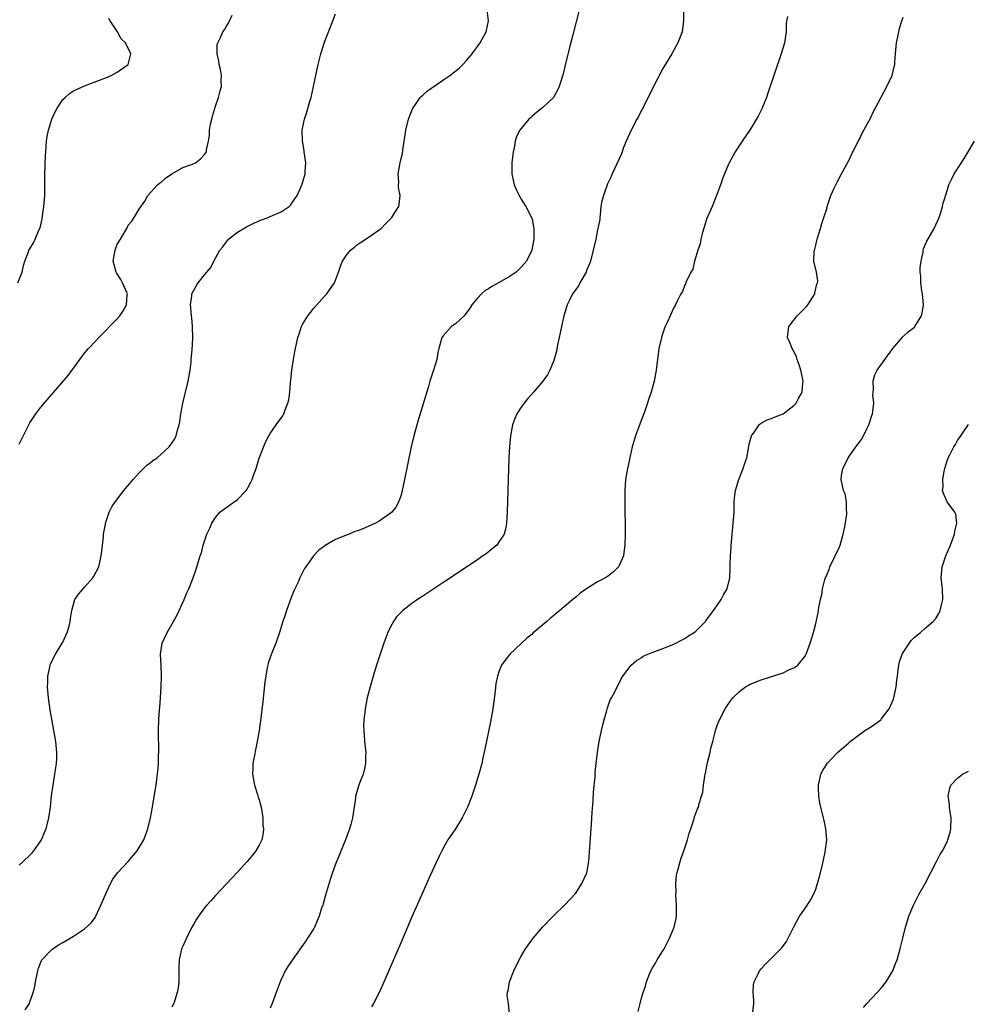
# Model space of a CAD drawing. Units: inches. Extents: x 2601000 to 2604000, y 1476000 to 1479000.
# Drawn here: x 2602823 to 2602997, y 1478623 to 1478803 of the extents above; entities that cross this region are included whole.
import ezdxf

# ---------------------------------------------------------------- set-up
doc = ezdxf.new("R2010")
doc.units = ezdxf.units.IN
doc.header["$MEASUREMENT"] = 0
doc.layers.add('LD26011476_10ft', color=133, linetype='Continuous')

msp = doc.modelspace()

# ---------------------------------------------------------------- linework, layer by layer
at = {"layer": 'LD26011476_10ft'}
for points, elevation in [([(2602824.12, 1478621.88), (2602824.89, 1478623), (2602825, 1478623.24), (2602825.6, 1478625), (2602825.87, 1478626.13), (2602826.01, 1478627), (2602826.43, 1478629), (2602826.54, 1478629.46), (2602827.11, 1478630.89), (2602827.2, 1478631), (2602829, 1478632.93), (2602830.25, 1478633.75), (2602831, 1478634.2), (2602833, 1478635.37), (2602835, 1478636.68), (2602836.2, 1478637.8), (2602837, 1478638.85), (2602837.08, 1478639), (2602838.31, 1478641.69), (2602838.84, 1478643), (2602839.78, 1478645), (2602840.2, 1478645.8), (2602841.06, 1478646.94), (2602842.99, 1478649.01), (2602844.65, 1478651), (2602845.84, 1478653), (2602846.6, 1478655), (2602847.07, 1478657), (2602847.43, 1478659), (2602847.95, 1478662.05), (2602848.1, 1478663), (2602848.44, 1478665.56), (2602848.54, 1478667), (2602848.57, 1478668.57), (2602848.59, 1478669), (2602848.58, 1478673), (2602848.63, 1478675), (2602848.75, 1478676.75), (2602848.77, 1478677.23), (2602848.92, 1478679), (2602849.05, 1478681), (2602849.11, 1478683), (2602849.01, 1478685), (2602848.94, 1478687), (2602849.24, 1478689), (2602850.12, 1478691), (2602851.31, 1478693), (2602851.91, 1478694.09), (2602852.36, 1478695), (2602853.27, 1478697), (2602853.77, 1478698.23), (2602854.11, 1478699), (2602854.9, 1478701), (2602855.43, 1478702.57), (2602855.6, 1478703), (2602856.21, 1478705), (2602856.41, 1478705.59), (2602856.76, 1478707), (2602857.4, 1478709), (2602857.93, 1478710.07), (2602858.3, 1478711), (2602859, 1478712.05), (2602859.82, 1478713), (2602860.47, 1478713.53), (2602863, 1478715.31), (2602864.62, 1478717), (2602864.79, 1478717.21), (2602865, 1478717.62), (2602865.5, 1478718.5), (2602865.71, 1478719), (2602866.08, 1478720.08), (2602866.42, 1478721), (2602867, 1478722.93), (2602868.15, 1478725.85), (2602868.74, 1478727), (2602869, 1478727.44), (2602870.12, 1478729), (2602871.34, 1478730.66), (2602871.51, 1478731), (2602871.76, 1478731.76), (2602872.28, 1478733), (2602872.43, 1478733.57), (2602872.6, 1478735), (2602872.75, 1478736.75), (2602872.81, 1478737.19), (2602872.98, 1478739), (2602873.27, 1478741), (2602873.56, 1478742.44), (2602873.65, 1478743), (2602873.83, 1478743.83), (2602874.11, 1478745), (2602874.34, 1478745.66), (2602874.74, 1478747), (2602875, 1478747.53), (2602875.89, 1478749), (2602876.39, 1478749.61), (2602877, 1478750.4), (2602879, 1478752.61), (2602879.38, 1478753), (2602880.04, 1478753.96), (2602880.83, 1478755), (2602881.56, 1478757), (2602881.9, 1478758.1), (2602882.25, 1478759), (2602883, 1478760.07), (2602883.74, 1478761), (2602884.44, 1478761.56), (2602885, 1478762.03), (2602885.59, 1478762.41), (2602887, 1478763.35), (2602889, 1478764.73), (2602889.33, 1478765), (2602890.14, 1478765.86), (2602891.29, 1478767), (2602891.88, 1478767.88), (2602892.58, 1478769), (2602892.65, 1478769.35), (2602892.86, 1478771), (2602892.52, 1478772.52), (2602892.53, 1478773), (2602892.58, 1478773.42), (2602892.47, 1478775), (2602892.81, 1478777), (2602893, 1478777.79), (2602893.27, 1478778.73), (2602893.33, 1478779.33), (2602893.6, 1478781), (2602893.69, 1478781.69), (2602893.9, 1478783), (2602894.39, 1478785), (2602894.53, 1478785.47), (2602895.14, 1478787), (2602895.52, 1478787.52), (2602896.53, 1478789), (2602896.76, 1478789.24), (2602897, 1478789.41), (2602897.82, 1478790.18), (2602901, 1478792.38), (2602901.96, 1478793), (2602903.65, 1478794.35), (2602904.34, 1478795), (2602905, 1478795.74), (2602906.03, 1478797), (2602906.43, 1478797.57), (2602907, 1478798.29), (2602907.5, 1478799), (2602908.6, 1478801), (2602909.02, 1478803.01), (2602908.76, 1478805)], 8810), ([(2602925.63, 1478805), (2602924.46, 1478800.46), (2602923.89, 1478798.11), (2602923.15, 1478795.15), (2602922.71, 1478793.29), (2602922, 1478791), (2602921.68, 1478790.32), (2602920.91, 1478789), (2602919, 1478787.12), (2602917.8, 1478786.2), (2602917, 1478785.53), (2602916.72, 1478785.28), (2602916.42, 1478785), (2602915, 1478783.31), (2602914.77, 1478783), (2602914.18, 1478781.82), (2602913.93, 1478781), (2602913.72, 1478779.72), (2602913.54, 1478779), (2602913.32, 1478777), (2602913.28, 1478775.28), (2602913.29, 1478775), (2602913.74, 1478773), (2602914.12, 1478772.12), (2602914.66, 1478771), (2602915, 1478770.38), (2602915.89, 1478769), (2602916.91, 1478767), (2602917, 1478766.67), (2602917.29, 1478765.29), (2602917.32, 1478765), (2602917.33, 1478763.33), (2602917.31, 1478763), (2602916.94, 1478761), (2602915.98, 1478759), (2602915.53, 1478758.47), (2602915, 1478757.89), (2602914.1, 1478757), (2602913, 1478756.23), (2602911, 1478755.08), (2602909.64, 1478754.36), (2602909, 1478753.95), (2602908.4, 1478753.6), (2602907.72, 1478753), (2602907, 1478752.2), (2602906, 1478751), (2602905.62, 1478750.38), (2602904.76, 1478749.24), (2602904.54, 1478749), (2602903, 1478747.53), (2602902.26, 1478747), (2602901.65, 1478746.35), (2602900.7, 1478745.3), (2602900.47, 1478745), (2602899.94, 1478743), (2602899.76, 1478742.24), (2602899.53, 1478741), (2602898.93, 1478739), (2602898.43, 1478737.57), (2602898.3, 1478737), (2602898.02, 1478736.02), (2602896.14, 1478729.86), (2602895.34, 1478727), (2602894.86, 1478725), (2602893.65, 1478719), (2602893.22, 1478717), (2602893, 1478716.19), (2602892.61, 1478715), (2602892.04, 1478713.96), (2602891.28, 1478713), (2602891, 1478712.75), (2602889, 1478711.37), (2602888.3, 1478711), (2602887, 1478710.38), (2602885.97, 1478709.97), (2602885, 1478709.61), (2602884.54, 1478709.46), (2602883.5, 1478709), (2602883, 1478708.82), (2602882.66, 1478708.66), (2602881, 1478707.99), (2602879.1, 1478706.9), (2602879, 1478706.81), (2602877.92, 1478706.08), (2602876.96, 1478705), (2602875.52, 1478703), (2602875.31, 1478702.69), (2602875, 1478702.08), (2602874.62, 1478701.38), (2602874.48, 1478701), (2602874.08, 1478700.08), (2602873.38, 1478698.62), (2602872.79, 1478697.21), (2602871.98, 1478695), (2602871.77, 1478694.23), (2602871.34, 1478693), (2602870.74, 1478691), (2602870.59, 1478690.59), (2602870.08, 1478689), (2602869.38, 1478687.38), (2602869, 1478686.41), (2602868.66, 1478685.34), (2602868.56, 1478685), (2602868.49, 1478684.49), (2602868.19, 1478683), (2602868.05, 1478681.95), (2602867.65, 1478678.35), (2602867.28, 1478675.28), (2602866.97, 1478673), (2602866.65, 1478671), (2602865.86, 1478667), (2602865.82, 1478666.18), (2602865.79, 1478665), (2602866.14, 1478663), (2602866.71, 1478661.29), (2602866.84, 1478660.84), (2602867, 1478660.35), (2602867.37, 1478659), (2602867.68, 1478657), (2602867.7, 1478655.7), (2602867.77, 1478655), (2602867.73, 1478654.27), (2602867.46, 1478653), (2602867, 1478652.03), (2602866.4, 1478651), (2602865.79, 1478650.21), (2602864.77, 1478649), (2602863, 1478647.07), (2602859, 1478642.79), (2602858.17, 1478641.83), (2602857.39, 1478641), (2602857, 1478640.54), (2602855.86, 1478639), (2602855.52, 1478638.48), (2602855, 1478637.61), (2602854.67, 1478637), (2602853.69, 1478635), (2602853, 1478633.53), (2602852.78, 1478633), (2602852.73, 1478632.73), (2602852.33, 1478631), (2602852.29, 1478629.71), (2602852.28, 1478629), (2602852.25, 1478628.25), (2602852.26, 1478627), (2602852.13, 1478625.87), (2602851.97, 1478625), (2602851.37, 1478623), (2602851, 1478622.34)], 8800), ([(2602944.79, 1478804.79), (2602944.79, 1478803), (2602944.49, 1478801), (2602943.71, 1478799), (2602942.6, 1478797), (2602941, 1478794.26), (2602939, 1478790.48), (2602938.52, 1478789.48), (2602937.17, 1478786.83), (2602937, 1478786.52), (2602936.5, 1478785.5), (2602936.2, 1478785), (2602935.15, 1478783), (2602934.27, 1478781), (2602933.79, 1478779.79), (2602933.37, 1478778.63), (2602931.66, 1478775), (2602931.49, 1478774.51), (2602931, 1478773.53), (2602930.84, 1478773.16), (2602930.07, 1478771), (2602929.76, 1478769.76), (2602929.61, 1478769), (2602929.46, 1478767.46), (2602929.44, 1478767), (2602929.4, 1478766.6), (2602929.08, 1478765), (2602929, 1478764.76), (2602928.67, 1478763), (2602928.22, 1478761), (2602927.7, 1478759), (2602927.52, 1478758.48), (2602927, 1478757.26), (2602926.91, 1478757), (2602925.77, 1478755), (2602925.51, 1478754.49), (2602925, 1478753.81), (2602924.69, 1478753.31), (2602924.43, 1478753), (2602923.84, 1478751.84), (2602923.45, 1478751), (2602922.86, 1478749), (2602922.38, 1478747), (2602922.13, 1478745.87), (2602921.96, 1478745), (2602921.68, 1478743.68), (2602921.47, 1478742.53), (2602921, 1478740.81), (2602920.24, 1478739), (2602919.82, 1478738.18), (2602919.01, 1478737), (2602917.29, 1478735), (2602916.2, 1478733.8), (2602915.56, 1478733), (2602915, 1478732.25), (2602914.23, 1478731), (2602913.82, 1478730.18), (2602913.43, 1478729), (2602913.03, 1478727), (2602912.85, 1478725), (2602912.76, 1478723), (2602912.44, 1478713), (2602912.32, 1478711), (2602912.11, 1478709.89), (2602911.87, 1478709), (2602911, 1478707.63), (2602910.53, 1478707), (2602909.72, 1478706.28), (2602908.59, 1478705.41), (2602908.01, 1478705), (2602907, 1478704.31), (2602901, 1478700.31), (2602899.02, 1478699), (2602897, 1478697.63), (2602896.01, 1478697), (2602895, 1478696.27), (2602893.31, 1478695), (2602893, 1478694.71), (2602892.17, 1478693.83), (2602891.59, 1478693), (2602891, 1478691.88), (2602890.6, 1478691), (2602889.87, 1478689), (2602889.18, 1478687), (2602888.52, 1478685), (2602887.9, 1478683), (2602887.34, 1478681), (2602886.82, 1478679), (2602886.4, 1478677), (2602886.35, 1478676.35), (2602886.17, 1478675), (2602886.12, 1478673.88), (2602886.15, 1478673), (2602886.24, 1478672.24), (2602886.32, 1478671), (2602886.52, 1478669), (2602886.49, 1478668.49), (2602886.5, 1478667), (2602886.26, 1478665.74), (2602886.03, 1478665), (2602885.4, 1478663.4), (2602885.26, 1478663), (2602884.68, 1478661), (2602884.64, 1478660.64), (2602884.41, 1478659), (2602884.21, 1478657.79), (2602884.13, 1478657), (2602883.82, 1478655.82), (2602883.58, 1478655), (2602882.84, 1478653), (2602881, 1478648.52), (2602880.45, 1478647), (2602880.07, 1478645.93), (2602879.16, 1478642.84), (2602878.74, 1478641.26), (2602878.65, 1478641), (2602878.45, 1478640.45), (2602877.98, 1478639), (2602877.11, 1478637), (2602877, 1478636.78), (2602875.87, 1478635), (2602875.52, 1478634.48), (2602873.02, 1478630.98), (2602872.23, 1478629.77), (2602871.77, 1478629), (2602871, 1478627.41), (2602870.82, 1478627), (2602870.1, 1478625), (2602869.37, 1478623), (2602869, 1478622.13)], 8790), ([(2602822.78, 1478755), (2602823.55, 1478757), (2602823.78, 1478758.22), (2602824.03, 1478759), (2602824.73, 1478760.73), (2602824.81, 1478761), (2602825, 1478761.28), (2602825.65, 1478762.35), (2602825.96, 1478763), (2602826.65, 1478764.65), (2602826.89, 1478765.11), (2602827.26, 1478766.74), (2602827.31, 1478767.31), (2602827.55, 1478769), (2602827.64, 1478770.36), (2602827.7, 1478771), (2602827.75, 1478771.75), (2602827.75, 1478774.25), (2602827.79, 1478777), (2602827.84, 1478778.16), (2602827.88, 1478779), (2602827.98, 1478779.98), (2602828.05, 1478781), (2602828.15, 1478781.85), (2602828.4, 1478783), (2602829, 1478784.98), (2602829.62, 1478786.38), (2602829.99, 1478787), (2602831, 1478788.58), (2602831.44, 1478789), (2602832.27, 1478789.73), (2602833, 1478790.19), (2602833.53, 1478790.47), (2602835, 1478791.1), (2602839, 1478792.65), (2602839.85, 1478793), (2602841, 1478793.62), (2602843.02, 1478795), (2602843.48, 1478797), (2602842.48, 1478799), (2602841.72, 1478799.72), (2602841.04, 1478801), (2602839.67, 1478803), (2602839.47, 1478803.47)], 8840), ([(2602823, 1478648.34), (2602823.74, 1478649), (2602825, 1478650.2), (2602825.4, 1478650.6), (2602825.73, 1478651), (2602827, 1478652.83), (2602827.1, 1478653), (2602827.67, 1478654.33), (2602827.94, 1478655), (2602828.46, 1478657), (2602828.73, 1478659), (2602828.95, 1478661.05), (2602829.23, 1478663), (2602829.58, 1478665), (2602829.75, 1478666.25), (2602829.87, 1478667), (2602829.91, 1478667.91), (2602829.94, 1478669), (2602829.73, 1478671), (2602829.38, 1478673), (2602829, 1478675.08), (2602828.72, 1478676.73), (2602828.41, 1478679), (2602828.23, 1478681), (2602828.24, 1478681.76), (2602828.28, 1478683), (2602828.64, 1478684.64), (2602828.69, 1478685), (2602828.77, 1478685.23), (2602829.66, 1478687), (2602830.89, 1478689), (2602831, 1478689.21), (2602831.81, 1478691), (2602832.16, 1478692.16), (2602832.38, 1478693), (2602832.44, 1478693.56), (2602832.68, 1478695), (2602833.24, 1478697), (2602833.95, 1478698.05), (2602834.72, 1478699), (2602835, 1478699.26), (2602836.53, 1478701), (2602836.72, 1478701.28), (2602837.63, 1478703), (2602837.79, 1478703.79), (2602838.07, 1478705), (2602838.15, 1478705.85), (2602838.47, 1478708.47), (2602838.5, 1478709), (2602838.81, 1478710.81), (2602838.83, 1478711), (2602839, 1478711.58), (2602839.48, 1478713), (2602840.02, 1478713.98), (2602840.65, 1478715), (2602842.22, 1478717), (2602843.89, 1478719), (2602845, 1478720.23), (2602845.79, 1478721), (2602846.39, 1478721.61), (2602847, 1478722.04), (2602847.52, 1478722.48), (2602848.28, 1478723), (2602849, 1478723.6), (2602850.51, 1478725), (2602851, 1478725.64), (2602851.53, 1478726.48), (2602851.76, 1478727), (2602852.02, 1478728.02), (2602852.33, 1478729), (2602852.43, 1478729.57), (2602852.64, 1478731), (2602853, 1478733), (2602854.01, 1478737), (2602854.34, 1478739), (2602854.52, 1478740.52), (2602854.55, 1478741), (2602854.73, 1478742.73), (2602854.86, 1478744.86), (2602854.8, 1478747), (2602854.64, 1478748.64), (2602854.59, 1478749), (2602854.47, 1478750.47), (2602854.41, 1478751), (2602854.63, 1478752.63), (2602854.66, 1478753), (2602855.49, 1478754.51), (2602855.81, 1478755), (2602857, 1478756.5), (2602858.14, 1478757.86), (2602858.68, 1478759), (2602859.82, 1478761), (2602860.37, 1478761.63), (2602861, 1478762.56), (2602861.4, 1478763), (2602863, 1478764.29), (2602864.69, 1478765.31), (2602866.02, 1478765.98), (2602867.42, 1478766.58), (2602868.63, 1478767), (2602869, 1478767.15), (2602871, 1478768.03), (2602872.5, 1478769), (2602872.75, 1478769.25), (2602873, 1478769.59), (2602873.96, 1478771), (2602874.89, 1478773.11), (2602875, 1478773.55), (2602875.44, 1478775), (2602875.43, 1478775.43), (2602875.54, 1478777), (2602875.27, 1478779), (2602875.25, 1478779.25), (2602874.94, 1478781.06), (2602874.9, 1478783), (2602875, 1478783.59), (2602875.28, 1478785), (2602875.71, 1478786.29), (2602876.28, 1478788.28), (2602876.51, 1478789), (2602876.98, 1478791), (2602877.78, 1478795), (2602878.31, 1478797), (2602879, 1478799.09), (2602880.05, 1478801.95), (2602881, 1478804.28)], 8820), ([(2602823, 1478725.49), (2602825, 1478729.39), (2602826.1, 1478731), (2602827, 1478732.28), (2602831.97, 1478738.03), (2602834.14, 1478741), (2602835, 1478742.14), (2602835.72, 1478743), (2602837, 1478744.34), (2602837.6, 1478745), (2602839, 1478746.39), (2602839.55, 1478747), (2602841, 1478748.46), (2602841.46, 1478749), (2602842.09, 1478749.91), (2602842.71, 1478751), (2602842.81, 1478752.81), (2602842.84, 1478753), (2602842.74, 1478753.26), (2602841.97, 1478755), (2602841.63, 1478755.63), (2602840.87, 1478756.87), (2602840.81, 1478757), (2602840.24, 1478759), (2602840.58, 1478761), (2602841, 1478762.08), (2602841.35, 1478762.65), (2602841.6, 1478763), (2602842.73, 1478765), (2602843, 1478765.56), (2602843.69, 1478766.31), (2602844.08, 1478767), (2602845, 1478768.53), (2602846.03, 1478769.97), (2602846.58, 1478771), (2602848.38, 1478773), (2602848.72, 1478773.28), (2602849, 1478773.42), (2602849.82, 1478774.18), (2602851.01, 1478774.99), (2602853, 1478776.17), (2602854.79, 1478776.79), (2602855.32, 1478777), (2602856.27, 1478777.73), (2602857, 1478778.51), (2602857.33, 1478779), (2602857.36, 1478779.36), (2602857.71, 1478781), (2602857.9, 1478782.1), (2602857.89, 1478783), (2602858.08, 1478784.08), (2602858.3, 1478785), (2602858.47, 1478785.53), (2602859, 1478787.38), (2602859.53, 1478789), (2602859.83, 1478790.17), (2602860.08, 1478791), (2602860.05, 1478792.05), (2602860.1, 1478793), (2602859.9, 1478794.1), (2602859.67, 1478795), (2602859.61, 1478795.61), (2602859.31, 1478797), (2602859.31, 1478798.69), (2602859.41, 1478799), (2602859.85, 1478799.85), (2602860.34, 1478801), (2602860.62, 1478801.38), (2602861, 1478802.02), (2602861.4, 1478802.6), (2602861.59, 1478803), (2602862.03, 1478804.03)], 8830), ([(2602963.79, 1478803.79), (2602963.64, 1478803), (2602963.59, 1478802.41), (2602963.58, 1478801), (2602963.27, 1478799), (2602963, 1478798.12), (2602962.68, 1478797), (2602960.24, 1478789.76), (2602959.95, 1478789), (2602959.11, 1478786.89), (2602958.45, 1478785.55), (2602957, 1478783.14), (2602955.53, 1478781), (2602954.23, 1478779), (2602953.77, 1478778.23), (2602953.12, 1478777), (2602953, 1478776.74), (2602952.27, 1478775), (2602951.92, 1478774.08), (2602951.57, 1478773), (2602951, 1478771.54), (2602950.82, 1478771), (2602950.03, 1478769), (2602949.22, 1478767.22), (2602949, 1478766.69), (2602948.62, 1478765.38), (2602948.26, 1478764.26), (2602947.96, 1478763), (2602947.84, 1478762.16), (2602947.38, 1478761), (2602947, 1478759.81), (2602946.76, 1478759), (2602946.45, 1478757.55), (2602946.09, 1478757), (2602945.22, 1478755.22), (2602945.13, 1478754.87), (2602945, 1478754.64), (2602944.59, 1478753.41), (2602944.28, 1478753), (2602943.54, 1478751.54), (2602943.29, 1478751), (2602943.17, 1478750.83), (2602943, 1478750.51), (2602942.31, 1478749), (2602941.79, 1478747.79), (2602941.42, 1478747), (2602941.3, 1478746.7), (2602941, 1478745.8), (2602940.71, 1478745), (2602940.25, 1478743), (2602939.74, 1478739), (2602939.36, 1478737), (2602938.81, 1478735), (2602938.34, 1478733.66), (2602938.18, 1478733), (2602937.76, 1478731.76), (2602937.48, 1478731), (2602937, 1478729.79), (2602935.96, 1478727), (2602935.37, 1478725), (2602935, 1478723.28), (2602934.48, 1478721), (2602934.15, 1478719), (2602934.02, 1478717), (2602934.01, 1478715), (2602934.04, 1478709), (2602934.01, 1478707), (2602933.9, 1478706.1), (2602933.75, 1478705), (2602933, 1478703.23), (2602932.87, 1478703), (2602931.93, 1478702.07), (2602931, 1478701.35), (2602930.49, 1478701), (2602929, 1478700.26), (2602927.01, 1478698.99), (2602925.85, 1478698.15), (2602925, 1478697.43), (2602924.76, 1478697.24), (2602924.49, 1478697), (2602922.1, 1478695), (2602921.48, 1478694.52), (2602921, 1478694.07), (2602920.39, 1478693.61), (2602919.73, 1478693), (2602917.16, 1478690.84), (2602917, 1478690.69), (2602916.04, 1478689.96), (2602913, 1478687.05), (2602912.07, 1478685.93), (2602911.43, 1478685), (2602911, 1478683.95), (2602910.65, 1478683), (2602910.39, 1478681.61), (2602910.25, 1478680.25), (2602909.93, 1478677.93), (2602909.79, 1478677), (2602909.38, 1478674.62), (2602909, 1478672.84), (2602908.37, 1478669.63), (2602907.98, 1478667.99), (2602907.78, 1478667), (2602907.26, 1478665), (2602906.66, 1478663), (2602905.96, 1478661), (2602905.18, 1478659), (2602904.2, 1478657), (2602903, 1478655.04), (2602901.59, 1478653), (2602901, 1478652), (2602900.45, 1478651), (2602899.97, 1478650.03), (2602899, 1478647.92), (2602898.11, 1478645.89), (2602897, 1478643.43), (2602896.27, 1478641.73), (2602895, 1478638.89), (2602894.2, 1478637), (2602893, 1478634.25), (2602891.44, 1478630.56), (2602889.62, 1478626.38), (2602888.98, 1478625.02), (2602887.93, 1478623), (2602887.6, 1478622.4)], 8780), ([(2602912.86, 1478621), (2602912.66, 1478623), (2602912.46, 1478624.46), (2602912.48, 1478625), (2602912.6, 1478625.4), (2602912.85, 1478627), (2602913.64, 1478629), (2602914.62, 1478631), (2602915, 1478631.7), (2602915.8, 1478633), (2602916.27, 1478633.73), (2602917, 1478634.75), (2602917.2, 1478635), (2602919, 1478637.08), (2602920.85, 1478639), (2602923, 1478641.11), (2602925, 1478643.25), (2602926.1, 1478645), (2602927.03, 1478646.97), (2602927.4, 1478649), (2602927.62, 1478651.62), (2602927.76, 1478654.24), (2602927.89, 1478655.89), (2602928.01, 1478657.99), (2602928.2, 1478660.2), (2602928.29, 1478661.71), (2602928.55, 1478664.55), (2602928.6, 1478665.4), (2602928.77, 1478667), (2602929, 1478669), (2602929.29, 1478671), (2602929.71, 1478673), (2602929.95, 1478674.05), (2602930.2, 1478675), (2602930.7, 1478676.7), (2602930.81, 1478677.19), (2602931.35, 1478678.65), (2602931.57, 1478679), (2602932.22, 1478680.22), (2602933.42, 1478682.58), (2602933.66, 1478683), (2602935.14, 1478685), (2602936.13, 1478685.87), (2602937, 1478686.36), (2602937.37, 1478686.63), (2602938.2, 1478687), (2602939, 1478687.34), (2602941, 1478688.05), (2602943, 1478688.83), (2602943.33, 1478689), (2602944.4, 1478689.6), (2602945, 1478689.89), (2602945.66, 1478690.34), (2602946.72, 1478691), (2602947, 1478691.22), (2602948.79, 1478693), (2602948.88, 1478693.12), (2602950.28, 1478695), (2602951, 1478696.05), (2602951.69, 1478697), (2602952.12, 1478697.88), (2602952.77, 1478699), (2602953.24, 1478701), (2602953.31, 1478702.69), (2602953.31, 1478703.31), (2602953.36, 1478705), (2602953.48, 1478706.52), (2602953.49, 1478707), (2602953.53, 1478707.53), (2602953.88, 1478711), (2602954.02, 1478713), (2602954.07, 1478713.93), (2602954.07, 1478715), (2602954.16, 1478716.16), (2602954.28, 1478717), (2602954.91, 1478719), (2602955.72, 1478721), (2602955.98, 1478722.02), (2602956.34, 1478723), (2602956.69, 1478724.69), (2602956.76, 1478725.24), (2602957, 1478726.16), (2602957.25, 1478727), (2602957.92, 1478727.92), (2602958.61, 1478729), (2602958.8, 1478729.2), (2602959, 1478729.31), (2602960.07, 1478729.93), (2602961, 1478730.23), (2602961.53, 1478730.47), (2602963, 1478731.05), (2602965, 1478732.53), (2602965.4, 1478733), (2602965.85, 1478733.85), (2602966.51, 1478735), (2602966.64, 1478736.64), (2602966.71, 1478737), (2602966.65, 1478737.35), (2602966.27, 1478739), (2602965.98, 1478739.98), (2602965.59, 1478741), (2602965.47, 1478741.47), (2602965, 1478742.53), (2602964.7, 1478743), (2602964.19, 1478744.19), (2602963.79, 1478745), (2602963.97, 1478746.03), (2602964.04, 1478747), (2602965, 1478748.16), (2602965.62, 1478749), (2602967, 1478750.36), (2602967.31, 1478750.69), (2602967.56, 1478751), (2602968.8, 1478753), (2602968.82, 1478753.18), (2602969.21, 1478754.79), (2602969.33, 1478755), (2602969.38, 1478755.38), (2602969.13, 1478757), (2602968.66, 1478759), (2602968.71, 1478760.71), (2602968.75, 1478761), (2602968.82, 1478761.18), (2602969, 1478761.95), (2602969.22, 1478762.78), (2602969.25, 1478763), (2602969.84, 1478765), (2602970.09, 1478765.91), (2602970.48, 1478767), (2602971, 1478768.61), (2602971.11, 1478769), (2602971.55, 1478770.45), (2602971.74, 1478771), (2602972.38, 1478772.38), (2602972.65, 1478773), (2602972.77, 1478773.23), (2602973, 1478773.6), (2602973.73, 1478775), (2602975, 1478777.31), (2602975.81, 1478779), (2602976.87, 1478781.13), (2602977, 1478781.37), (2602977.53, 1478782.47), (2602979, 1478785.22), (2602979.59, 1478786.41), (2602980.97, 1478789.03), (2602982.04, 1478791), (2602982.97, 1478793), (2602983.39, 1478794.61), (2602983.46, 1478795), (2602983.48, 1478795.48), (2602983.61, 1478797), (2602983.82, 1478799), (2602984.06, 1478800.06), (2602984.23, 1478801), (2602984.37, 1478801.63), (2602984.78, 1478803), (2602985, 1478803.69)], 8770), ([(2602936.46, 1478621.54), (2602936.79, 1478623), (2602937, 1478623.82), (2602937.35, 1478625), (2602937.79, 1478626.21), (2602937.97, 1478627), (2602938.6, 1478628.6), (2602938.77, 1478629), (2602939, 1478629.43), (2602939.61, 1478630.39), (2602939.96, 1478631), (2602941, 1478632.65), (2602941.19, 1478633), (2602942.22, 1478635), (2602943.07, 1478637), (2602943.41, 1478638.59), (2602943.48, 1478639), (2602943.5, 1478641), (2602943.36, 1478643), (2602943.39, 1478643.39), (2602943.34, 1478645), (2602943.48, 1478646.52), (2602943.58, 1478647), (2602943.85, 1478647.85), (2602944.14, 1478649), (2602944.35, 1478649.65), (2602944.85, 1478651), (2602945.52, 1478653), (2602945.81, 1478654.19), (2602946.11, 1478655), (2602946.66, 1478656.66), (2602946.8, 1478657.2), (2602947.33, 1478658.67), (2602947.49, 1478659), (2602947.65, 1478659.65), (2602948.07, 1478661), (2602948.28, 1478661.72), (2602948.43, 1478663), (2602948.66, 1478664.66), (2602948.74, 1478665), (2602948.8, 1478665.2), (2602949.12, 1478666.88), (2602949.15, 1478667.15), (2602949.63, 1478669), (2602949.79, 1478669.79), (2602950.13, 1478671), (2602950.49, 1478672.49), (2602950.63, 1478673), (2602951, 1478674.1), (2602951.35, 1478675), (2602952.39, 1478677), (2602953, 1478677.92), (2602953.46, 1478678.54), (2602953.78, 1478679), (2602955, 1478680.17), (2602956.11, 1478681), (2602956.68, 1478681.32), (2602957, 1478681.48), (2602959, 1478682.31), (2602963, 1478683.61), (2602964.17, 1478684.17), (2602965, 1478684.5), (2602965.72, 1478685), (2602967, 1478686.6), (2602967.25, 1478687), (2602967.98, 1478689), (2602968.57, 1478691), (2602969, 1478692.6), (2602969.43, 1478694.57), (2602969.56, 1478695.56), (2602969.86, 1478697), (2602970.11, 1478697.89), (2602970.24, 1478699), (2602970.68, 1478700.68), (2602970.8, 1478701), (2602971.47, 1478702.53), (2602971.6, 1478703), (2602973.33, 1478706.67), (2602973.44, 1478707), (2602974.03, 1478709), (2602974.31, 1478710.31), (2602974.67, 1478712.67), (2602974.67, 1478713), (2602974.6, 1478713.4), (2602974.62, 1478715), (2602974.36, 1478716.36), (2602974.11, 1478717), (2602973.67, 1478719), (2602973.74, 1478719.74), (2602973.94, 1478721), (2602974.3, 1478721.7), (2602974.91, 1478723), (2602976.33, 1478725), (2602976.64, 1478725.36), (2602977.48, 1478726.52), (2602978.39, 1478728.39), (2602978.72, 1478729), (2602978.8, 1478729.2), (2602979.3, 1478730.7), (2602979.37, 1478731), (2602979.43, 1478731.43), (2602979.61, 1478733), (2602979.47, 1478734.53), (2602979.5, 1478735), (2602979.59, 1478735.59), (2602979.52, 1478737), (2602979.84, 1478738.16), (2602980.28, 1478739), (2602981.65, 1478741), (2602983.1, 1478743), (2602984.9, 1478745.1), (2602985, 1478745.18), (2602985.95, 1478746.05), (2602987.07, 1478746.93), (2602987.13, 1478747), (2602987.31, 1478747.31), (2602988.39, 1478749), (2602988.52, 1478749.48), (2602988.74, 1478751), (2602988.57, 1478753), (2602988.45, 1478753.55), (2602988.26, 1478755), (2602988.25, 1478756.25), (2602988.14, 1478757), (2602988.16, 1478757.84), (2602988.31, 1478759), (2602988.66, 1478760.66), (2602988.7, 1478761), (2602988.76, 1478761.24), (2602989.34, 1478762.66), (2602990.67, 1478765), (2602991.59, 1478767), (2602991.9, 1478767.9), (2602992.23, 1478769), (2602992.35, 1478769.65), (2602993, 1478771.67), (2602993.4, 1478773), (2602993.95, 1478774.05), (2602994.39, 1478775), (2602995, 1478775.89), (2602996.18, 1478777.82), (2602996.93, 1478779), (2602998.08, 1478781)], 8760), ([(2602957.39, 1478621), (2602957.65, 1478623), (2602957.64, 1478623.64), (2602957.55, 1478625), (2602957.59, 1478626.41), (2602957.69, 1478627), (2602958.43, 1478628.43), (2602958.7, 1478629), (2602959, 1478629.37), (2602959.77, 1478630.23), (2602960.59, 1478631), (2602962.62, 1478633), (2602962.79, 1478633.21), (2602963.62, 1478634.38), (2602963.96, 1478635), (2602964.95, 1478637.05), (2602966.02, 1478639), (2602967, 1478640.33), (2602968.06, 1478641.94), (2602968.61, 1478643), (2602969, 1478643.94), (2602969.34, 1478645), (2602969.7, 1478646.3), (2602970.18, 1478648.18), (2602970.75, 1478650.75), (2602971, 1478653), (2602970.83, 1478655), (2602970.51, 1478656.51), (2602969.92, 1478659), (2602969.76, 1478659.76), (2602969.55, 1478661), (2602969.52, 1478662.48), (2602969.49, 1478663), (2602969.95, 1478665), (2602970.3, 1478665.7), (2602971.06, 1478667), (2602972.98, 1478669), (2602975, 1478670.73), (2602975.29, 1478671), (2602977, 1478672.28), (2602978.01, 1478673), (2602979, 1478673.64), (2602979.8, 1478674.2), (2602980.91, 1478675), (2602981, 1478675.09), (2602982.43, 1478677), (2602983, 1478678.22), (2602983.22, 1478678.78), (2602983.29, 1478679), (2602983.73, 1478681), (2602983.84, 1478682.16), (2602983.95, 1478683), (2602984.12, 1478684.12), (2602984.21, 1478685), (2602984.37, 1478685.63), (2602984.85, 1478687), (2602985, 1478687.3), (2602986.5, 1478689.5), (2602987, 1478690.04), (2602988.18, 1478691), (2602989, 1478691.73), (2602990.52, 1478693), (2602991, 1478693.56), (2602991.57, 1478694.43), (2602991.81, 1478695), (2602992.02, 1478696.02), (2602992.27, 1478697), (2602992.21, 1478699), (2602992, 1478701), (2602992.18, 1478703), (2602992.86, 1478705), (2602993.7, 1478707), (2602994.13, 1478708.13), (2602994.43, 1478709), (2602994.48, 1478709.52), (2602994.86, 1478711), (2602994.64, 1478712.64), (2602994.48, 1478713), (2602993.09, 1478714.91), (2602993, 1478715.05), (2602992.41, 1478716.41), (2602992.25, 1478717), (2602992.35, 1478717.65), (2602992.3, 1478719), (2602992.55, 1478720.54), (2602992.66, 1478721), (2602993, 1478722.22), (2602993.23, 1478722.77), (2602993.29, 1478723), (2602993.54, 1478723.54), (2602994.3, 1478725), (2602994.58, 1478725.42), (2602995, 1478726.16), (2602995.36, 1478726.64), (2602995.56, 1478727), (2602997, 1478729.1)], 8750), ([(2602977.73, 1478622.27), (2602978.37, 1478623), (2602980.27, 1478625), (2602981, 1478625.83), (2602981.88, 1478627), (2602983, 1478628.8), (2602983.11, 1478629), (2602983.64, 1478630.36), (2602983.92, 1478631), (2602984.47, 1478633), (2602984.93, 1478635), (2602985.42, 1478637), (2602985.82, 1478638.18), (2602986.06, 1478639), (2602986.91, 1478641), (2602987.91, 1478643), (2602989.02, 1478645.02), (2602991.15, 1478649), (2602991.76, 1478650.24), (2602992.21, 1478651), (2602993, 1478652.53), (2602993.22, 1478653), (2602993.62, 1478654.38), (2602993.78, 1478655), (2602993.83, 1478657), (2602993.58, 1478658.42), (2602993.51, 1478659), (2602993.5, 1478659.5), (2602993.26, 1478661), (2602993.54, 1478662.46), (2602993.77, 1478663), (2602995, 1478664.3), (2602995.89, 1478665), (2602996.6, 1478665.4), (2602997, 1478665.6)], 8740)]:
    msp.add_lwpolyline(points, dxfattribs=dict(at, elevation=elevation))

doc.saveas('drawing.dxf')
